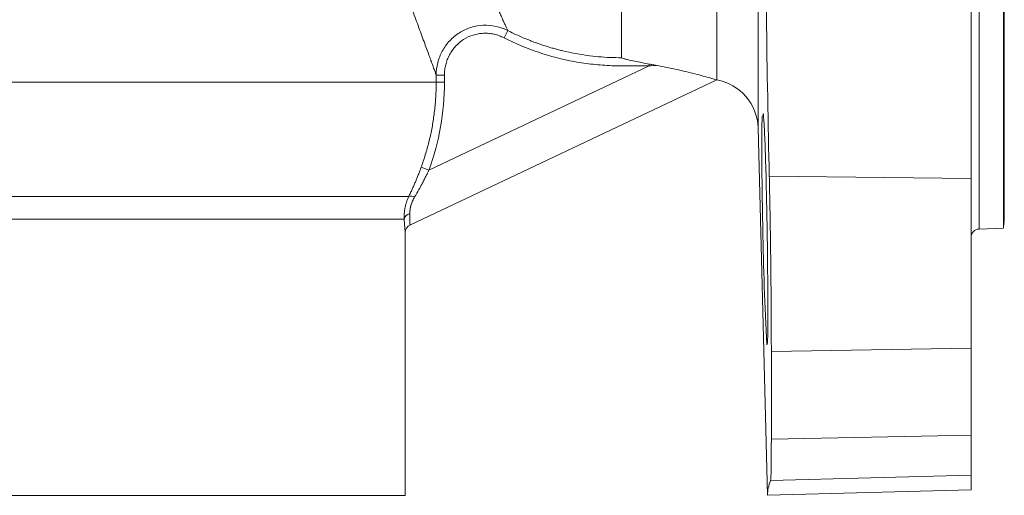
# Model space of a CAD drawing. Extents: x 2011 to 2947, y -13191 to -11396.
# Drawn here: x 2473 to 2532, y -12970 to -12941 of the extents above; entities that cross this region are included whole.
import ezdxf

# ---------------------------------------------------------------- set-up
doc = ezdxf.new("R2010")
doc.units = 0
doc.header["$LTSCALE"] = 0.5
doc.header["$MEASUREMENT"] = 0
doc.layers.get('0').update_dxf_attribs({"linetype": 'CONTINUOUS', "lineweight": 35})

msp = doc.modelspace()

# ---------------------------------------------------------------- linework, layer by layer
at = {"color": 7, "linetype": 'Continuous', "lineweight": 15}
for p, q in [((2529.707, -12911.153), (2529.707, -12951.031)), ((2514.427, -12945.1), (2514.427, -12937.657)), ((2501.643, -12942.567), (2501.866, -12942.129)), ((2510.372, -12944.254), (2497.13, -12950.525)), ((2510.372, -12944.146), (2510.372, -12944.254)), ((2497.566, -12945.238), (2497.566, -12944.814)), ((2498.063, -12944.814), (2497.566, -12944.814)), ((2498.063, -12944.814), (2498.063, -12945.238)), ((2466.707, -12945.238), (2497.566, -12945.238)), ((2495.989, -12953.832), (2514.427, -12945.1)), ((2497.566, -12945.238), (2498.063, -12945.238)), ((2516.905, -12947.976), (2517.484, -12970.084)), ((2497.13, -12950.525), (2496.662, -12950.355)), ((2529.707, -12951.031), (2517.583, -12950.898)), ((2529.707, -12961.246), (2529.707, -12951.031)), ((2495.707, -12970.092), (2495.707, -12954.282)), ((2530.189, -12954.075), (2531.659, -12954.023)), ((2531.657, -12953.991), (2531.66, -12953.942)), ((2517.706, -12961.447), (2529.707, -12961.246)), ((2517.706, -12966.71), (2517.706, -12961.447)), ((2529.707, -12966.475), (2529.707, -12961.246)), ((2517.706, -12966.71), (2529.707, -12966.475)), ((2529.707, -12968.886), (2529.707, -12966.475)), ((2517.658, -12969.201), (2529.707, -12968.886)), ((2529.707, -12969.764), (2529.707, -12968.886)), ((2437.707, -12970.092), (2495.707, -12970.092)), ((2529.707, -12969.764), (2517.484, -12970.084))]:
    msp.add_line(p, q, dxfattribs=at)
at = {"color": 8, "linetype": 'Continuous', "lineweight": 15}
for p, q in [((2530.189, -12931.092), (2530.189, -12954.075)), ((2516.905, -12936.643), (2516.905, -12947.976))]:
    msp.add_line(p, q, dxfattribs=at)
at = {"color": 7, "linetype": 'Continuous', "lineweight": 15}
for centre, radius, start, end in [((2513.906, -12948.055), 3, 1.5, 80), ((2496.059, -12952.506), 0.419, 60.12678, 109.52529), ((2496.055, -12953.559), 0.42, 100.33332, 169.79377), ((2496.207, -12954.282), 0.5, 115.34055, 180), ((2695.042, -12951.357), 177.867, 180.87462, 183.11978), ((2530.207, -12954.574), 0.5, 92, 180)]:
    msp.add_arc(centre, radius, start, end, dxfattribs=at)
for points, knots in [([(2517.583, -12950.898), (2517.512, -12947.779), (2517.452, -12944.564), (2517.388, -12939.603), (2517.371, -12937.926), (2517.354, -12935.374), (2517.35, -12934.518), (2517.344, -12932.806), (2517.343, -12931.949), (2517.343, -12927.66), (2517.367, -12924.292), (2517.43, -12919.329), (2517.456, -12917.69), (2517.5, -12915.255), (2517.515, -12914.447), (2517.548, -12912.853), (2517.565, -12912.065), (2517.583, -12911.285)], [0, 0, 0, 0, 0.25, 0.25, 0.375, 0.375, 0.4375, 0.4375, 0.5, 0.5, 0.75, 0.75, 0.875, 0.875, 0.9375, 0.9375, 1, 1, 1, 1]), ([(2531.707, -12913.975), (2531.706, -12914.336), (2531.703, -12915.418), (2531.698, -12917.456), (2531.693, -12920.165), (2531.688, -12923.34), (2531.682, -12927.009), (2531.678, -12930.248), (2531.675, -12933.21), (2531.672, -12935.844), (2531.669, -12938.934), (2531.666, -12942.062), (2531.664, -12945.121), (2531.661, -12947.952), (2531.659, -12950.316), (2531.658, -12952.177), (2531.657, -12953.407), (2531.657, -12954.011), (2531.657, -12953.961), (2531.657, -12953.944)], [0, 0, 0, 0, 0.028716, 0.086251, 0.143786, 0.202468, 0.274663, 0.34917, 0.377886, 0.435421, 0.492956, 0.551638, 0.620517, 0.689396, 0.758275, 0.827154, 0.898031, 0.966911, 1, 1, 1, 1]), ([(2531.707, -12953.591), (2531.707, -12953.575), (2531.707, -12953.54), (2531.707, -12952.743), (2531.707, -12951.348), (2531.707, -12949.372), (2531.707, -12946.892), (2531.707, -12943.982), (2531.707, -12940.7), (2531.707, -12937.128), (2531.707, -12933.38), (2531.707, -12929.572), (2531.707, -12925.814), (2531.707, -12922.176), (2531.707, -12918.774), (2531.707, -12916.024), (2531.707, -12914.556), (2531.707, -12913.975)], [0, 0, 0, 0, 0.0555128, 0.1237283, 0.1929167, 0.2621056, 0.3307256, 0.399345, 0.4679633, 0.5375603, 0.607158, 0.6761807, 0.7452029, 0.8142239, 0.8842295, 0.9542358, 1, 1, 1, 1]), ([(2497.566, -12944.814), (2497.555, -12944.783), (2497.533, -12944.722), (2497.495, -12944.617), (2497.454, -12944.503), (2497.41, -12944.378), (2497.361, -12944.243), (2497.309, -12944.098), (2497.253, -12943.943), (2497.193, -12943.778), (2497.062, -12943.418), (2496.835, -12942.797), (2496.547, -12942.018), (2496.295, -12941.335), (2496.111, -12940.824), (2495.914, -12940.27), (2495.66, -12939.56), (2495.299, -12938.584), (2494.843, -12937.417), (2494.334, -12936.198), (2493.779, -12934.964), (2493.207, -12933.796), (2492.388, -12932.263), (2491.493, -12930.857), (2490.581, -12929.676), (2490.017, -12929.02), (2489.637, -12928.602), (2489.324, -12928.27), (2489.018, -12927.958), (2488.472, -12927.471), (2487.854, -12927.055), (2487.284, -12926.778), (2486.889, -12926.618), (2486.187, -12926.341), (2484.743, -12925.806), (2482.554, -12925.08), (2480.156, -12924.363), (2478.214, -12923.802), (2476.707, -12923.369), (2475.269, -12922.951), (2473.921, -12922.554), (2472.756, -12922.201), (2471.737, -12921.887), (2470.71, -12921.564), (2469.676, -12921.231), (2468.634, -12920.89), (2467.938, -12920.656), (2467.59, -12920.538)], [0, 0, 0, 0, 0.006634, 0.013341, 0.020127, 0.026997, 0.033954, 0.041004, 0.04815, 0.055397, 0.062748, 0.093297, 0.125589, 0.140884, 0.156803, 0.170827, 0.187889, 0.215671, 0.250079, 0.281228, 0.312428, 0.348157, 0.374731, 0.436813, 0.467922, 0.48224, 0.499181, 0.50857, 0.514818, 0.530356, 0.56139, 0.56923, 0.577126, 0.592896, 0.624283, 0.68671, 0.749207, 0.78499, 0.812217, 0.844685, 0.874783, 0.895376, 0.916079, 0.936891, 0.957815, 0.978851, 1, 1, 1, 1]), ([(2500.625, -12939.474), (2500.671, -12939.573), (2500.764, -12939.767), (2500.897, -12940.045), (2501.046, -12940.356), (2501.207, -12940.692), (2501.361, -12941.025), (2501.493, -12941.314), (2501.605, -12941.559), (2501.705, -12941.777), (2501.794, -12941.97), (2501.842, -12942.076), (2501.866, -12942.129)], [0, 0, 0, 0, 0.0860602, 0.1700562, 0.2520768, 0.3768272, 0.5017843, 0.6053983, 0.7064893, 0.805566, 0.9032076, 1, 1, 1, 1]), ([(2508.708, -12943.767), (2508.708, -12943.65), (2508.705, -12943.502), (2508.703, -12943.147), (2508.712, -12942.939), (2508.706, -12942.233), (2508.706, -12941.657), (2508.706, -12940.972)], [0, 0, 0, 0, 0.25, 0.25, 0.5, 0.5, 1, 1, 1, 1]), ([(2501.866, -12942.129), (2501.638, -12942.015), (2501.401, -12941.932), (2500.907, -12941.825), (2500.65, -12941.803), (2500.145, -12941.825), (2499.89, -12941.869), (2499.406, -12942.02), (2499.174, -12942.128), (2498.742, -12942.401), (2498.548, -12942.562), (2498.289, -12942.841), (2498.208, -12942.94), (2498.061, -12943.146), (2497.994, -12943.253), (2497.815, -12943.584), (2497.722, -12943.824), (2497.598, -12944.311), (2497.567, -12944.56), (2497.566, -12944.814)], [0, 0, 0, 0, 0.125, 0.125, 0.25, 0.25, 0.375, 0.375, 0.5, 0.5, 0.625, 0.625, 0.6875, 0.6875, 0.75, 0.75, 0.875, 0.875, 1, 1, 1, 1]), ([(2498.063, -12944.814), (2498.064, -12944.761), (2498.066, -12944.655), (2498.081, -12944.497), (2498.105, -12944.34), (2498.149, -12944.133), (2498.228, -12943.879), (2498.36, -12943.589), (2498.527, -12943.318), (2498.792, -12942.988), (2499.201, -12942.645), (2499.686, -12942.42), (2500.098, -12942.321), (2500.415, -12942.288), (2500.734, -12942.296), (2501.048, -12942.346), (2501.355, -12942.433), (2501.547, -12942.522), (2501.643, -12942.567)], [0, 0, 0, 0, 0.031378, 0.062588, 0.093742, 0.124956, 0.187645, 0.250159, 0.312822, 0.375275, 0.499742, 0.62452, 0.68702, 0.749791, 0.812215, 0.875046, 0.937289, 1, 1, 1, 1]), ([(2501.866, -12942.129), (2501.981, -12942.187), (2502.208, -12942.3), (2502.548, -12942.456), (2502.878, -12942.599), (2503.2, -12942.73), (2503.513, -12942.848), (2503.815, -12942.956), (2504.108, -12943.053), (2504.39, -12943.141), (2504.662, -12943.219), (2504.923, -12943.289), (2505.333, -12943.392), (2505.896, -12943.512), (2506.614, -12943.629), (2507.323, -12943.709), (2508.019, -12943.758), (2508.48, -12943.764), (2508.708, -12943.767)], [0, 0, 0, 0, 0.054476, 0.10708, 0.157829, 0.206732, 0.253801, 0.299042, 0.342463, 0.384069, 0.423878, 0.461893, 0.498111, 0.602628, 0.705045, 0.8054, 0.903717, 1, 1, 1, 1]), ([(2501.643, -12942.567), (2502.317, -12942.909), (2503.008, -12943.198), (2504.419, -12943.676), (2505.141, -12943.865), (2506.249, -12944.067), (2506.623, -12944.122), (2507.373, -12944.203), (2507.747, -12944.23), (2508.497, -12944.257), (2508.872, -12944.254), (2509.622, -12944.254), (2509.997, -12944.254), (2510.372, -12944.254)], [0, 0, 0, 0, 0.25, 0.25, 0.5, 0.5, 0.625, 0.625, 0.75, 0.75, 0.875, 0.875, 1, 1, 1, 1]), ([(2508.708, -12943.767), (2508.708, -12943.775), (2508.734, -12943.787), (2508.791, -12943.807), (2508.824, -12943.817), (2508.923, -12943.845), (2508.993, -12943.862), (2509.206, -12943.912), (2509.35, -12943.943), (2509.784, -12944.034), (2510.078, -12944.091), (2510.372, -12944.146)], [0, 0, 0, 0, 0.0625, 0.0625, 0.125, 0.125, 0.25, 0.25, 0.5, 0.5, 1, 1, 1, 1]), ([(2510.372, -12944.146), (2510.444, -12944.159), (2510.516, -12944.173), (2510.589, -12944.186), (2510.625, -12944.193), (2510.661, -12944.2), (2510.697, -12944.206), (2510.733, -12944.213), (2510.769, -12944.22), (2510.805, -12944.227)], [0, 0, 0, 0, 0.0002204925, 0.0002204925, 0.0002204925, 0.000330466, 0.000330466, 0.000330466, 0.0004404395, 0.0004404395, 0.0004404395, 0.0004404395]), ([(2510.805, -12944.227), (2511.209, -12944.302), (2511.605, -12944.383), (2512.183, -12944.51), (2512.373, -12944.554), (2512.748, -12944.643), (2512.933, -12944.689), (2513.285, -12944.779), (2513.452, -12944.823), (2513.764, -12944.908), (2513.906, -12944.948), (2514.149, -12945.017), (2514.25, -12945.047), (2514.389, -12945.089), (2514.427, -12945.1), (2514.427, -12945.1)], [0, 0, 0, 0, 0.25, 0.25, 0.375, 0.375, 0.5, 0.5, 0.625, 0.625, 0.75, 0.75, 0.875, 0.875, 1, 1, 1, 1]), ([(2496.662, -12950.355), (2496.706, -12950.231), (2496.794, -12949.983), (2496.914, -12949.606), (2497.026, -12949.225), (2497.127, -12948.84), (2497.218, -12948.451), (2497.299, -12948.059), (2497.369, -12947.663), (2497.429, -12947.265), (2497.479, -12946.864), (2497.518, -12946.46), (2497.545, -12946.054), (2497.562, -12945.647), (2497.565, -12945.375), (2497.566, -12945.238)], [0, 0, 0, 0, 0.075549, 0.151325, 0.227328, 0.30356, 0.380021, 0.456711, 0.53363, 0.61078, 0.68816, 0.765772, 0.843615, 0.921691, 1, 1, 1, 1]), ([(2497.13, -12950.525), (2497.441, -12949.672), (2497.672, -12948.804), (2497.984, -12947.042), (2498.063, -12946.147), (2498.063, -12945.238)], [0, 0, 0, 0, 0.5, 0.5, 1, 1, 1, 1]), ([(2517.196, -12954.073), (2517.179, -12953.277), (2517.164, -12952.504), (2517.142, -12951.003), (2517.135, -12950.317), (2517.129, -12949.075), (2517.131, -12948.554), (2517.142, -12947.711), (2517.152, -12947.413), (2517.166, -12947.238)], [0, 0, 0, 0, 0.25, 0.25, 0.5, 0.5, 0.75, 0.75, 1, 1, 1, 1]), ([(2517.197, -12947.157), (2517.203, -12947.133), (2517.224, -12947.037), (2517.273, -12947.689), (2517.335, -12949.044), (2517.394, -12951.019), (2517.431, -12952.8), (2517.462, -12954.612), (2517.485, -12956.436), (2517.5, -12958.54), (2517.496, -12960.111), (2517.48, -12961.002), (2517.459, -12960.997), (2517.451, -12960.995)], [0, 0, 0, 0, 0.037034, 0.144379, 0.251754, 0.359137, 0.466509, 0.499914, 0.607235, 0.714555, 0.821866, 0.929172, 1, 1, 1, 1]), ([(2495.919, -12952.11), (2495.953, -12952.039), (2496.022, -12951.898), (2496.121, -12951.682), (2496.218, -12951.465), (2496.312, -12951.246), (2496.404, -12951.025), (2496.492, -12950.803), (2496.579, -12950.58), (2496.634, -12950.43), (2496.662, -12950.355)], [0, 0, 0, 0, 0.127358, 0.253728, 0.379259, 0.504107, 0.628435, 0.75241, 0.876206, 1, 1, 1, 1]), ([(2497.13, -12950.525), (2497.099, -12950.589), (2497.036, -12950.721), (2496.937, -12950.923), (2496.829, -12951.135), (2496.693, -12951.395), (2496.507, -12951.736), (2496.355, -12951.994), (2496.268, -12952.142)], [0, 0, 0, 0, 0.1146221, 0.2361676, 0.3646477, 0.5000719, 0.7150756, 1, 1, 1, 1]), ([(2517.706, -12961.447), (2517.706, -12960.722), (2517.704, -12959.93), (2517.696, -12958.644), (2517.692, -12958.197), (2517.684, -12957.298), (2517.679, -12956.843), (2517.672, -12956.15), (2517.669, -12955.918), (2517.663, -12955.45), (2517.66, -12955.214), (2517.65, -12954.51), (2517.636, -12953.58), (2517.62, -12952.67), (2517.602, -12951.77), (2517.593, -12951.327), (2517.583, -12950.898)], [0, 0, 0, 0, 0.25, 0.25, 0.375, 0.375, 0.5, 0.5, 0.5625, 0.5625, 0.625, 0.625, 0.75, 0.875, 0.875, 1, 1, 1, 1]), ([(2466.707, -12952.11), (2468.516, -12952.11), (2470.325, -12952.11), (2473.881, -12952.11), (2475.628, -12952.11), (2479.001, -12952.11), (2480.627, -12952.11), (2483.702, -12952.11), (2485.15, -12952.11), (2487.822, -12952.11), (2489.045, -12952.11), (2491.222, -12952.11), (2492.177, -12952.11), (2493.785, -12952.11), (2494.439, -12952.11), (2495.424, -12952.11), (2495.755, -12952.11), (2495.919, -12952.11)], [0, 0, 0, 0, 0.125, 0.125, 0.25, 0.25, 0.375, 0.375, 0.5, 0.5, 0.625, 0.625, 0.75, 0.75, 0.875, 0.875, 1, 1, 1, 1]), ([(2495.919, -12952.11), (2495.8, -12952.353), (2495.723, -12952.597), (2495.637, -12953.074), (2495.63, -12953.292), (2495.641, -12953.485)], [0, 0, 0, 0, 0.5, 0.5, 1, 1, 1, 1]), ([(2496.268, -12952.142), (2496.246, -12952.18), (2496.203, -12952.256), (2496.147, -12952.371), (2496.1, -12952.487), (2496.061, -12952.602), (2496.03, -12952.716), (2496.006, -12952.828), (2495.99, -12952.938), (2495.981, -12953.045), (2495.98, -12953.112), (2495.979, -12953.146)], [0, 0, 0, 0, 0.111576, 0.221706, 0.330954, 0.439895, 0.54911, 0.659176, 0.770656, 0.884092, 1, 1, 1, 1]), ([(2495.979, -12953.146), (2495.98, -12953.115), (2495.98, -12953.055), (2495.988, -12952.959), (2496.001, -12952.861), (2496.019, -12952.761), (2496.044, -12952.659), (2496.076, -12952.556), (2496.113, -12952.452), (2496.158, -12952.348), (2496.209, -12952.244), (2496.249, -12952.176), (2496.268, -12952.142)], [0, 0, 0, 0, 0.1044365, 0.2068307, 0.3075545, 0.4069988, 0.5055695, 0.6036834, 0.7017633, 0.8002323, 0.8995085, 1, 1, 1, 1]), ([(2495.979, -12953.146), (2495.98, -12953.182), (2495.98, -12953.254), (2495.981, -12953.351), (2495.983, -12953.441), (2495.984, -12953.522), (2495.986, -12953.594), (2495.988, -12953.657), (2495.989, -12953.71), (2495.99, -12953.754), (2495.991, -12953.788), (2495.992, -12953.812), (2495.993, -12953.827), (2495.993, -12953.829), (2495.993, -12953.83)], [0, 0, 0, 0, 0.0862072, 0.1717249, 0.2566009, 0.3408843, 0.4246249, 0.5078738, 0.5906829, 0.6731048, 0.7551931, 0.8370019, 0.9185858, 1, 1, 1, 1]), ([(2495.641, -12953.485), (2495.519, -12953.485), (2495.226, -12953.485), (2494.309, -12953.485), (2493.684, -12953.485), (2492.126, -12953.485), (2491.193, -12953.485), (2489.049, -12953.485), (2487.839, -12953.485), (2485.184, -12953.485), (2483.74, -12953.485), (2480.669, -12953.485), (2479.042, -12953.485), (2475.662, -12953.484), (2473.91, -12953.484), (2470.34, -12953.484), (2468.523, -12953.484), (2466.707, -12953.484)], [0, 0, 0, 0, 0.125, 0.125, 0.25, 0.25, 0.375, 0.375, 0.5, 0.5, 0.625, 0.625, 0.75, 0.75, 0.875, 0.875, 1, 1, 1, 1]), ([(2495.707, -12954.282), (2495.707, -12954.281), (2495.706, -12954.279), (2495.705, -12954.266), (2495.703, -12954.245), (2495.7, -12954.215), (2495.697, -12954.176), (2495.693, -12954.129), (2495.686, -12954.05), (2495.674, -12953.922), (2495.659, -12953.726), (2495.647, -12953.566), (2495.641, -12953.485)], [0, 0, 0, 0, 0.071724, 0.142971, 0.213963, 0.284928, 0.356093, 0.427681, 0.499913, 0.665703, 0.83153, 1, 1, 1, 1]), ([(2531.66, -12953.942), (2531.662, -12953.902), (2531.666, -12953.807), (2531.692, -12953.7), (2531.707, -12953.638)], [0, 0, 0, 0, 0.417822, 1, 1, 1, 1]), ([(2517.658, -12969.201), (2517.666, -12969.181), (2517.673, -12969.111), (2517.685, -12968.877), (2517.69, -12968.712), (2517.698, -12968.284), (2517.701, -12968.028), (2517.705, -12967.432), (2517.706, -12967.093), (2517.706, -12966.71)], [0, 0, 0, 0, 0.25, 0.25, 0.5, 0.5, 0.75, 0.75, 1, 1, 1, 1])]:
    msp.add_open_spline(points, degree=3, knots=knots, dxfattribs=at)
for points in [[(2510.805, -12944.227), (2510.661, -12944.236), (2510.516, -12944.245), (2510.372, -12944.254)], [(2517.484, -12970.084), (2517.476, -12969.792), (2517.544, -12969.497), (2517.658, -12969.201)]]:
    msp.add_open_spline(points, degree=3, dxfattribs=at)

doc.saveas('drawing.dxf')
